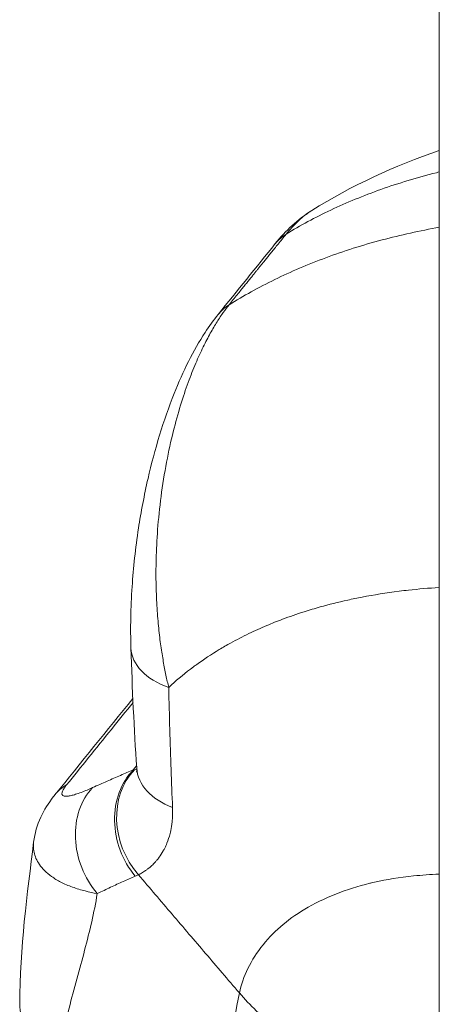
# Model space of a CAD drawing. Units: inches. Extents: x 21 to 624, y 12 to 391.
# Drawn here: x 588 to 589, y 301 to 302 of the extents above; entities that cross this region are included whole.
import ezdxf

# ---------------------------------------------------------------- set-up
doc = ezdxf.new("R2010")
doc.units = ezdxf.units.IN
doc.header["$LTSCALE"] = 38
doc.header["$MEASUREMENT"] = 0
doc.layers.add('Visible (ANSI)', color=7, linetype='Continuous', lineweight=5)
doc.layers.add('Visible Narrow (ANSI)', color=7, linetype='Continuous', lineweight=5)

msp = doc.modelspace()

# ---------------------------------------------------------------- linework, layer by layer
at = {"layer": 'Visible (ANSI)'}
for p, q in [((588.8864, 282.4128), (588.8864, 318.1396)), ((588.6955, 301.7924), (588.6955, 301.7924)), ((588.2792, 300.8475), (588.2792, 300.8475))]:
    msp.add_line(p, q, dxfattribs=at)
for centre, major_axis, ratio, start_param, end_param in [((588.5399, 301.1415), (-0.115, -0.0037), 0.620579, 0.000002, 0.000007), ((588.5482, 300.9658), (-0.1148, -0.0076), 0.659866, 0.000016, 0.000022), ((588.4004, 300.8457), (-0.0894, 0.0725), 0.737242, 6.283102, 6.283106), ((588.8922, 300.7984), (0.0278, -0.0224), 0.739997, 3.983099, 3.983113)]:
    msp.add_ellipse(centre, major_axis=major_axis, ratio=ratio, start_param=start_param, end_param=end_param, dxfattribs=at)
for points in [[(588.6955, 301.7924), (588.7551, 301.8295), (588.8195, 301.8593), (588.8864, 301.8822)], [(588.6409, 301.7428), (588.6565, 301.7621), (588.6744, 301.7792), (588.6955, 301.7924)], [(588.5554, 301.6369), (588.5839, 301.6721), (588.6124, 301.7075), (588.6409, 301.7428)], [(588.4334, 300.9583), (588.4295, 301.0169), (588.4268, 301.0769), (588.4248, 301.1378)], [(588.311, 300.9181), (588.35, 300.9662), (588.3891, 301.0146), (588.4277, 301.0625)], [(588.2585, 300.6048), (588.2583, 300.6887), (588.2697, 300.7705), (588.2792, 300.8475)]]:
    msp.add_open_spline(points, degree=3, dxfattribs=at)
for points, knots in [([(588.4248, 301.1378), (588.4239, 301.167), (588.4244, 301.1978), (588.4285, 301.2579), (588.4316, 301.2872), (588.4399, 301.3414), (588.4447, 301.3664), (588.4603, 301.4345), (588.4736, 301.4785), (588.5028, 301.5517), (588.5183, 301.5829), (588.542, 301.6193), (588.5485, 301.6284), (588.5554, 301.6369)], [0, 0, 0, 0, 0.460789, 0.460789, 0.86682, 0.86682, 1.201387, 1.201387, 1.780614, 1.780614, 2.265051, 2.265051, 2.436085, 2.436085, 2.436085, 2.436085]), ([(588.4332, 300.9519), (588.4332, 300.9519), (588.4333, 300.952), (588.4334, 300.9527), (588.4336, 300.9548), (588.4334, 300.9583)], [0.2517385, 0.2517385, 0.2517385, 0.2517385, 0.2833552, 0.2833552, 0.4228898, 0.4228898, 0.4228898, 0.4228898]), ([(588.2792, 300.8475), (588.2808, 300.8604), (588.2846, 300.8731), (588.2949, 300.8957), (588.3013, 300.9057), (588.3094, 300.9161), (588.3102, 300.9171), (588.311, 300.9181)], [0, 0, 0, 0, 0.1735845, 0.1735845, 0.3427693, 0.3427693, 0.3615907, 0.3615907, 0.3615907, 0.3615907])]:
    msp.add_open_spline(points, degree=3, knots=knots, dxfattribs=at)
at = {"layer": 'Visible Narrow (ANSI)'}
for p, q in [((588.5547, 301.134), (588.5547, 301.134)), ((588.4947, 301.0908), (588.4947, 301.0908)), ((588.4828, 301.0228), (588.4828, 301.0228)), ((588.4332, 300.9614), (588.4283, 300.9554)), ((588.4335, 300.957), (588.4335, 300.957)), ((588.7837, 300.7861), (588.7836, 300.7861)), ((588.7495, 300.7763), (588.7494, 300.7763)), ((588.6101, 300.6766), (588.6102, 300.6766)), ((588.6094, 300.6754), (588.6094, 300.6754))]:
    msp.add_line(p, q, dxfattribs=at)
for centre, major_axis, ratio, start_param, end_param in [((588.7305, 301.6705), (-0.0895, 0.0723), 0.739913, 6.028159, 6.283185), ((588.6449, 301.5646), (-0.0895, 0.0723), 0.740082, 6.028324, 6.283173), ((588.5399, 301.1415), (-0.115, -0.0037), 0.620579, 0.000001, 1.01777), ((588.54, 301.1064), (0.0345, 0), 0.57735, 1.501666, 1.502776), ((588.6668, 301.3105), (-0.0972, -0.3612), 0.345066, 5.416296, 5.416315), ((588.505, 300.8702), (-0.0516, 0.1029), 0.85098, 0.296642, 1.862381), ((588.3113, 301.0604), (0.1259, -0.1007), 0.242658, 6.053593, 6.089306), ((588.5482, 300.9658), (-0.1148, -0.0076), 0.659866, 0.000014, 0.966708), ((588.5001, 300.8679), (-0.0443, 0.1062), 0.84265, 0.342648, 1.921371), ((588.4004, 300.8457), (-0.0894, 0.0725), 0.737242, 6.012106, 6.283181), ((588.4393, 300.8414), (-0.0476, 0.1048), 0.814031, 0.31675, 1.905698), ((588.5256, 300.8557), (-0.0484, 0.0391), 0.739997, 6.00736, 6.007364), ((588.2618, 300.9722), (0.1957, -0.1565), 0.489062, 6.023318, 6.062434), ((588.8871, 300.5036), (-0.4474, 0.3613), 0.739997, 0.235864, 0.235866)]:
    msp.add_ellipse(centre, major_axis=major_axis, ratio=ratio, start_param=start_param, end_param=end_param, dxfattribs=at)
for points, knots in [([(588.6573, 301.7571), (588.6782, 301.7699), (588.7005, 301.7819), (588.7241, 301.793), (588.7477, 301.8042), (588.7727, 301.8145), (588.799, 301.8238), (588.8254, 301.8332), (588.8531, 301.8416), (588.8822, 301.8489), (588.8836, 301.8493), (588.885, 301.8497), (588.8864, 301.85)], [0, 0, 0, 0, 0.1666667, 0.1666667, 0.1666667, 0.3333333, 0.3333333, 0.3333333, 0.5, 0.5, 0.5, 0.5080784, 0.5080784, 0.5080784, 0.5080784]), ([(588.6955, 301.7924), (588.6922, 301.7903), (588.6891, 301.7881), (588.6861, 301.7858), (588.6861, 301.7858), (588.6861, 301.7858), (588.6861, 301.7858), (588.6824, 301.783), (588.6789, 301.78), (588.6755, 301.7768), (588.6755, 301.7768), (588.6755, 301.7768), (588.6755, 301.7768), (588.6721, 301.7737), (588.669, 301.7704), (588.6659, 301.7671), (588.6659, 301.7671), (588.6659, 301.7671), (588.6659, 301.7671), (588.6628, 301.7638), (588.6599, 301.7604), (588.6573, 301.7571)], [0.8093749, 0.8093749, 0.8093749, 0.8093749, 0.85, 0.85, 0.85, 0.8500682, 0.8500682, 0.8500682, 0.9, 0.9, 0.9, 0.9000857, 0.9000857, 0.9000857, 0.95, 0.95, 0.95, 0.9501023, 0.9501023, 0.9501023, 1, 1, 1, 1]), ([(588.5718, 301.6512), (588.5932, 301.6646), (588.616, 301.6773), (588.6401, 301.689), (588.6642, 301.7008), (588.6896, 301.7117), (588.7165, 301.7216), (588.7433, 301.7315), (588.7714, 301.7405), (588.8009, 301.7483), (588.8286, 301.7557), (588.8575, 301.762), (588.8864, 301.7672)], [0, 0, 0, 0, 0.1666667, 0.1666667, 0.1666667, 0.3333333, 0.3333333, 0.3333333, 0.5, 0.5, 0.5, 0.6567949, 0.6567949, 0.6567949, 0.6567949]), ([(588.6573, 301.7571), (588.6551, 301.7545), (588.653, 301.7519), (588.651, 301.7494), (588.649, 301.7469), (588.6471, 301.7445), (588.6452, 301.7421), (588.6433, 301.7398), (588.6415, 301.7376), (588.6398, 301.7355), (588.6381, 301.7333), (588.6364, 301.7313), (588.6348, 301.7293), (588.6332, 301.7273), (588.6317, 301.7255), (588.6303, 301.7237), (588.6288, 301.7219), (588.6274, 301.7202), (588.6261, 301.7186), (588.6248, 301.7169), (588.6236, 301.7154), (588.6224, 301.714), (588.6212, 301.7125), (588.6201, 301.7111), (588.6191, 301.7098), (588.618, 301.7085), (588.617, 301.7073), (588.616, 301.706), (588.615, 301.7048), (588.614, 301.7036), (588.613, 301.7024), (588.612, 301.7011), (588.611, 301.6999), (588.6099, 301.6985), (588.6089, 301.6972), (588.6078, 301.6959), (588.6066, 301.6944), (588.6054, 301.693), (588.6042, 301.6914), (588.6029, 301.6898), (588.6016, 301.6882), (588.6002, 301.6865), (588.5988, 301.6847), (588.5973, 301.6829), (588.5958, 301.681), (588.5942, 301.679), (588.5926, 301.6771), (588.591, 301.675), (588.5892, 301.6729), (588.5875, 301.6707), (588.5857, 301.6685), (588.5839, 301.6662), (588.582, 301.6639), (588.5801, 301.6615), (588.578, 301.659), (588.576, 301.6565), (588.5739, 301.6539), (588.5718, 301.6512)], [0, 0, 0, 0, 0.052632, 0.052632, 0.052632, 0.105263, 0.105263, 0.105263, 0.157895, 0.157895, 0.157895, 0.210526, 0.210526, 0.210526, 0.263158, 0.263158, 0.263158, 0.315789, 0.315789, 0.315789, 0.368421, 0.368421, 0.368421, 0.421053, 0.421053, 0.421053, 0.473684, 0.473684, 0.473684, 0.526316, 0.526316, 0.526316, 0.578947, 0.578947, 0.578947, 0.631579, 0.631579, 0.631579, 0.684211, 0.684211, 0.684211, 0.736842, 0.736842, 0.736842, 0.789474, 0.789474, 0.789474, 0.842105, 0.842105, 0.842105, 0.894737, 0.894737, 0.894737, 0.947368, 0.947368, 0.947368, 1, 1, 1, 1]), ([(588.5718, 301.6512), (588.5691, 301.6479), (588.5661, 301.644), (588.5631, 301.6398), (588.56, 301.6355), (588.5569, 301.6308), (588.5537, 301.6257), (588.5504, 301.6206), (588.5471, 301.6149), (588.5436, 301.6087), (588.5402, 301.6025), (588.5366, 301.5957), (588.533, 301.5883), (588.5294, 301.5808), (588.5256, 301.5727), (588.5219, 301.5639), (588.5181, 301.555), (588.5143, 301.5454), (588.5105, 301.535), (588.5067, 301.5245), (588.5029, 301.5132), (588.4991, 301.5009), (588.4954, 301.4887), (588.4917, 301.4755), (588.4882, 301.4614), (588.4846, 301.4472), (588.4813, 301.432), (588.4781, 301.4157), (588.475, 301.3993), (588.4722, 301.3818), (588.4699, 301.3647), (588.4677, 301.3475), (588.466, 301.3308), (588.4648, 301.3151), (588.4636, 301.2994), (588.4629, 301.2847), (588.4626, 301.2708), (588.4622, 301.2569), (588.4622, 301.2439), (588.4625, 301.2316), (588.4627, 301.2194), (588.4632, 301.208), (588.4639, 301.1973), (588.4646, 301.1866), (588.4654, 301.1766), (588.4664, 301.1673), (588.4673, 301.1579), (588.4684, 301.1491), (588.4696, 301.1409), (588.4708, 301.1326), (588.472, 301.1249), (588.4733, 301.1177), (588.4745, 301.1104), (588.4759, 301.1036), (588.4772, 301.0971), (588.4786, 301.0907), (588.48, 301.0846), (588.4814, 301.0789)], [0, 0, 0, 0, 0.0526316, 0.0526316, 0.0526316, 0.1052632, 0.1052632, 0.1052632, 0.1578947, 0.1578947, 0.1578947, 0.2105263, 0.2105263, 0.2105263, 0.2631579, 0.2631579, 0.2631579, 0.3157895, 0.3157895, 0.3157895, 0.3684211, 0.3684211, 0.3684211, 0.4210526, 0.4210526, 0.4210526, 0.4736842, 0.4736842, 0.4736842, 0.5263158, 0.5263158, 0.5263158, 0.5789474, 0.5789474, 0.5789474, 0.6315789, 0.6315789, 0.6315789, 0.6842105, 0.6842105, 0.6842105, 0.7368421, 0.7368421, 0.7368421, 0.7894737, 0.7894737, 0.7894737, 0.8421053, 0.8421053, 0.8421053, 0.8947368, 0.8947368, 0.8947368, 0.9473684, 0.9473684, 0.9473684, 1, 1, 1, 1]), ([(588.4814, 301.0789), (588.4827, 301.0801), (588.4841, 301.0814), (588.4855, 301.0826), (588.4956, 301.0918), (588.5065, 301.1008), (588.5185, 301.1097), (588.5201, 301.1108), (588.5217, 301.112), (588.5233, 301.1131), (588.5338, 301.1207), (588.5452, 301.1283), (588.557, 301.1354), (588.5626, 301.1388), (588.5683, 301.1421), (588.5741, 301.1452), (588.5831, 301.1502), (588.5921, 301.1549), (588.6013, 301.1593), (588.6102, 301.1636), (588.6192, 301.1676), (588.6282, 301.1714), (588.6359, 301.1747), (588.6437, 301.1778), (588.6515, 301.1808), (588.6621, 301.1847), (588.6728, 301.1885), (588.6842, 301.1921), (588.6918, 301.1945), (588.6998, 301.1969), (588.708, 301.1992), (588.7211, 301.2029), (588.7349, 301.2063), (588.7493, 301.2095), (588.7564, 301.2111), (588.7636, 301.2126), (588.7709, 301.214), (588.7884, 301.2173), (588.8068, 301.2203), (588.8263, 301.2227), (588.8309, 301.2233), (588.8356, 301.2239), (588.8404, 301.2244), (588.8551, 301.226), (588.8705, 301.2274), (588.8864, 301.2283)], [0, 0, 0, 0, 0.0152892, 0.0152892, 0.0152892, 0.1281656, 0.1281656, 0.1281656, 0.1428571, 0.1428571, 0.1428571, 0.2397281, 0.2397281, 0.2397281, 0.2857143, 0.2857143, 0.2857143, 0.3578831, 0.3578831, 0.3578831, 0.4285714, 0.4285714, 0.4285714, 0.4897426, 0.4897426, 0.4897426, 0.5714286, 0.5714286, 0.5714286, 0.6267197, 0.6267197, 0.6267197, 0.7142857, 0.7142857, 0.7142857, 0.756805, 0.756805, 0.756805, 0.8571429, 0.8571429, 0.8571429, 0.8810186, 0.8810186, 0.8810186, 0.9549503, 0.9549503, 0.9549503, 0.9549503]), ([(588.4814, 301.0789), (588.4819, 301.0574), (588.4824, 301.0365), (588.483, 301.016), (588.4836, 300.9956), (588.4842, 300.9755), (588.4849, 300.9561), (588.4856, 300.9366), (588.4863, 300.9177), (588.4871, 300.8992)], [0, 0, 0, 0, 0.3333333, 0.3333333, 0.3333333, 0.6666667, 0.6666667, 0.6666667, 0.9999999, 0.9999999, 0.9999999, 0.9999999]), ([(588.3286, 300.9331), (588.3394, 300.9464), (588.3503, 300.96), (588.3615, 300.9738), (588.3726, 300.9877), (588.3841, 301.0019), (588.3956, 301.0161), (588.4065, 301.0296), (588.4173, 301.043), (588.428, 301.0562)], [0, 0, 0, 0, 0.25, 0.25, 0.25, 0.5, 0.5, 0.5, 0.7362344, 0.7362344, 0.7362344, 0.7362344]), ([(588.4334, 300.9569), (588.433, 300.9567), (588.4325, 300.9565), (588.432, 300.9563), (588.4314, 300.956), (588.4307, 300.9558), (588.4301, 300.9557)], [0.8240976, 0.8240976, 0.8240976, 0.8240976, 0.9, 0.9, 0.9, 1, 1, 1, 1]), ([(588.4283, 300.9554), (588.4221, 300.9528), (588.4157, 300.9501), (588.4092, 300.9473), (588.4026, 300.9445), (588.3959, 300.9416), (588.389, 300.9385), (588.382, 300.9354), (588.3748, 300.9322), (588.3675, 300.9289)], [0, 0, 0, 0, 0.333333, 0.333333, 0.333333, 0.666667, 0.666667, 0.666667, 1, 1, 1, 1]), ([(588.3675, 300.9289), (588.3649, 300.9277), (588.3622, 300.9265), (588.3593, 300.9253), (588.3564, 300.9241), (588.3533, 300.9229), (588.3504, 300.9218), (588.3474, 300.9207), (588.3446, 300.9197), (588.342, 300.9189), (588.3395, 300.9181), (588.3373, 300.9175), (588.3353, 300.9171), (588.3334, 300.9166), (588.3317, 300.9164), (588.3302, 300.9162), (588.3287, 300.916), (588.3275, 300.916), (588.3264, 300.9161), (588.3254, 300.9162), (588.3245, 300.9164), (588.3238, 300.9166), (588.3232, 300.9169), (588.3227, 300.9173), (588.3223, 300.9178), (588.3219, 300.9182), (588.3217, 300.9187), (588.3216, 300.9193), (588.3215, 300.9199), (588.3216, 300.9205), (588.3217, 300.9212), (588.3218, 300.9219), (588.322, 300.9226), (588.3223, 300.9234), (588.3226, 300.9241), (588.323, 300.9249), (588.3234, 300.9257), (588.3239, 300.9265), (588.3244, 300.9273), (588.3249, 300.9281), (588.3254, 300.9289), (588.326, 300.9298), (588.3266, 300.9306), (588.3272, 300.9314), (588.3279, 300.9323), (588.3286, 300.9331)], [0, 0, 0, 0, 0.0666667, 0.0666667, 0.0666667, 0.1333333, 0.1333333, 0.1333333, 0.2, 0.2, 0.2, 0.2666667, 0.2666667, 0.2666667, 0.3333333, 0.3333333, 0.3333333, 0.4, 0.4, 0.4, 0.4666667, 0.4666667, 0.4666667, 0.5333333, 0.5333333, 0.5333333, 0.6, 0.6, 0.6, 0.6666667, 0.6666667, 0.6666667, 0.7333333, 0.7333333, 0.7333333, 0.8, 0.8, 0.8, 0.8666667, 0.8666667, 0.8666667, 0.9333333, 0.9333333, 0.9333333, 1, 1, 1, 1]), ([(588.4871, 300.8992), (588.4873, 300.8935), (588.4872, 300.8883), (588.4869, 300.8833), (588.4868, 300.8815), (588.4866, 300.8796), (588.4865, 300.8778), (588.486, 300.8731), (588.4853, 300.8687), (588.4844, 300.8647), (588.4841, 300.8631), (588.4838, 300.8617), (588.4834, 300.8602), (588.4821, 300.8549), (588.4805, 300.8501), (588.4788, 300.8458), (588.4777, 300.8432), (588.4766, 300.8408), (588.4755, 300.8385), (588.4747, 300.837), (588.474, 300.8355), (588.4732, 300.8342), (588.4712, 300.8307), (588.4692, 300.8276), (588.4672, 300.8248), (588.466, 300.8231), (588.4648, 300.8216), (588.4636, 300.8202), (588.4627, 300.8191), (588.4618, 300.8182), (588.4609, 300.8172), (588.4606, 300.8169), (588.4603, 300.8166), (588.46, 300.8162), (588.4583, 300.8144), (588.4565, 300.8126), (588.4547, 300.8111), (588.4532, 300.8097), (588.4516, 300.8085), (588.4501, 300.8073), (588.4496, 300.8069), (588.449, 300.8065), (588.4485, 300.8061), (588.4473, 300.8052), (588.4462, 300.8044), (588.445, 300.8037), (588.4441, 300.8031), (588.4432, 300.8025), (588.4423, 300.802), (588.4402, 300.8007), (588.4381, 300.7996), (588.436, 300.7985)], [0, 0, 0, 0, 0.0723385, 0.0723385, 0.0723385, 0.1, 0.1, 0.1, 0.1728592, 0.1728592, 0.1728592, 0.2, 0.2, 0.2, 0.3, 0.3, 0.3, 0.3602382, 0.3602382, 0.3602382, 0.4, 0.4, 0.4, 0.5, 0.5, 0.5, 0.557908, 0.557908, 0.557908, 0.6, 0.6, 0.6, 0.6143414, 0.6143414, 0.6143414, 0.7, 0.7, 0.7, 0.7738051, 0.7738051, 0.7738051, 0.8, 0.8, 0.8, 0.856604, 0.856604, 0.856604, 0.9, 0.9, 0.9, 1, 1, 1, 1]), ([(588.3744, 300.7703), (588.3686, 300.7714), (588.3626, 300.7727), (588.3564, 300.7743), (588.35, 300.7759), (588.3435, 300.7778), (588.3373, 300.7801), (588.3372, 300.7801), (588.3372, 300.7801), (588.3372, 300.7801), (588.331, 300.7823), (588.3252, 300.7848), (588.32, 300.7875), (588.32, 300.7875), (588.32, 300.7875), (588.32, 300.7875), (588.3148, 300.7902), (588.3102, 300.793), (588.3061, 300.7959), (588.3061, 300.7959), (588.3061, 300.7959), (588.3061, 300.7959), (588.3021, 300.7988), (588.2986, 300.8017), (588.2955, 300.8048), (588.2955, 300.8048), (588.2955, 300.8048), (588.2955, 300.8048), (588.2925, 300.8078), (588.29, 300.8109), (588.2879, 300.8139), (588.2879, 300.8139), (588.2879, 300.8139), (588.2879, 300.8139), (588.2857, 300.817), (588.284, 300.8201), (588.2827, 300.8231), (588.2827, 300.8231), (588.2827, 300.8232), (588.2827, 300.8232), (588.2814, 300.8262), (588.2805, 300.8292), (588.2798, 300.8322), (588.2798, 300.8322), (588.2798, 300.8322), (588.2798, 300.8322), (588.2792, 300.8352), (588.2789, 300.8381), (588.2789, 300.8409), (588.2789, 300.8409), (588.2789, 300.8409), (588.2789, 300.8409), (588.2788, 300.8432), (588.279, 300.8453), (588.2792, 300.8475)], [0, 0, 0, 0, 0.0664666, 0.0664666, 0.0664666, 0.1331739, 0.1331739, 0.1331739, 0.1333333, 0.1333333, 0.1333333, 0.1998976, 0.1998976, 0.1998976, 0.2, 0.2, 0.2, 0.2666059, 0.2666059, 0.2666059, 0.2666667, 0.2666667, 0.2666667, 0.3333173, 0.3333173, 0.3333173, 0.3333333, 0.3333333, 0.3333333, 0.4, 0.4, 0.4, 0.4000348, 0.4000348, 0.4000348, 0.4666667, 0.4666667, 0.4666667, 0.466752, 0.466752, 0.466752, 0.5333333, 0.5333333, 0.5333333, 0.5334645, 0.5334645, 0.5334645, 0.6, 0.6, 0.6, 0.6001826, 0.6001826, 0.6001826, 0.6528093, 0.6528093, 0.6528093, 0.6528093]), ([(588.4313, 300.7963), (588.4254, 300.7938), (588.4194, 300.7912), (588.4132, 300.7885), (588.4071, 300.7857), (588.4008, 300.7829), (588.3943, 300.7798), (588.3879, 300.7768), (588.3813, 300.7737), (588.3744, 300.7703)], [0.0000001, 0.0000001, 0.0000001, 0.0000001, 0.3333333, 0.3333333, 0.3333333, 0.6666667, 0.6666667, 0.6666667, 1, 1, 1, 1]), ([(588.436, 300.7985), (588.4446, 300.7886), (588.4529, 300.7788), (588.4613, 300.769), (588.4697, 300.7592), (588.4782, 300.7492), (588.4866, 300.7394), (588.495, 300.7295), (588.5034, 300.7197), (588.5117, 300.7099), (588.5201, 300.7002), (588.5284, 300.6905), (588.5366, 300.6808), (588.5449, 300.6711), (588.5531, 300.6615), (588.5615, 300.6517), (588.5699, 300.6419), (588.5785, 300.6318), (588.5872, 300.6217)], [0, 0, 0, 0, 0.166667, 0.166667, 0.166667, 0.333333, 0.333333, 0.333333, 0.5, 0.5, 0.5, 0.666667, 0.666667, 0.666667, 0.833333, 0.833333, 0.833333, 1, 1, 1, 1]), ([(588.5872, 300.6217), (588.5899, 300.634), (588.594, 300.6461), (588.5999, 300.6584), (588.6058, 300.6706), (588.6136, 300.6828), (588.6226, 300.6939), (588.6316, 300.705), (588.6418, 300.7151), (588.6529, 300.7243), (588.664, 300.7336), (588.676, 300.7419), (588.6902, 300.75), (588.7044, 300.7581), (588.7209, 300.7658), (588.7377, 300.7721), (588.7544, 300.7784), (588.7713, 300.7833), (588.7894, 300.7874), (588.8075, 300.7915), (588.8268, 300.7947), (588.848, 300.7968), (588.8602, 300.7981), (588.873, 300.799), (588.8864, 300.7994)], [0, 0, 0, 0, 0.125, 0.125, 0.125, 0.25, 0.25, 0.25, 0.375, 0.375, 0.375, 0.5, 0.5, 0.5, 0.625, 0.625, 0.625, 0.75, 0.75, 0.75, 0.875, 0.875, 0.875, 0.9470863, 0.9470863, 0.9470863, 0.9470863]), ([(588.3166, 300.5148), (588.3196, 300.5425), (588.3253, 300.5703), (588.3323, 300.599), (588.3394, 300.6277), (588.3479, 300.6571), (588.3555, 300.6857), (588.3631, 300.7143), (588.3698, 300.742), (588.3744, 300.7703)], [0, 0, 0, 0, 0.3333333, 0.3333333, 0.3333333, 0.6666667, 0.6666667, 0.6666667, 0.9999999, 0.9999999, 0.9999999, 0.9999999]), ([(588.5445, 300.3603), (588.5513, 300.3782), (588.5562, 300.3968), (588.5599, 300.4165), (588.5637, 300.4362), (588.5662, 300.4569), (588.5685, 300.4787), (588.5708, 300.5005), (588.5727, 300.5235), (588.5754, 300.5474), (588.5782, 300.5714), (588.5817, 300.5963), (588.5872, 300.6217)], [0, 0, 0, 0, 0.25, 0.25, 0.25, 0.5, 0.5, 0.5, 0.75, 0.75, 0.75, 1, 1, 1, 1]), ([(588.5872, 300.6217), (588.595, 300.6126), (588.6035, 300.6035), (588.6125, 300.5952), (588.6214, 300.5869), (588.6306, 300.5792), (588.6401, 300.5723), (588.6495, 300.5655), (588.6592, 300.5593), (588.669, 300.5541), (588.6788, 300.5488), (588.6886, 300.5445), (588.6984, 300.541), (588.7082, 300.5376), (588.718, 300.535), (588.7275, 300.5335), (588.737, 300.5319), (588.7463, 300.5314), (588.7553, 300.5318), (588.7644, 300.5322), (588.7731, 300.5336), (588.7812, 300.5359)], [0, 0, 0, 0, 0.1428571, 0.1428571, 0.1428571, 0.2857143, 0.2857143, 0.2857143, 0.4285714, 0.4285714, 0.4285714, 0.5714286, 0.5714286, 0.5714286, 0.7142857, 0.7142857, 0.7142857, 0.8571429, 0.8571429, 0.8571429, 1, 1, 1, 1]), ([(588.2585, 300.6048), (588.2585, 300.5993), (588.2592, 300.5936), (588.2606, 300.5878), (588.2622, 300.5813), (588.2647, 300.5747), (588.2679, 300.5681), (588.2712, 300.5616), (588.2753, 300.5551), (588.2801, 300.5488), (588.2849, 300.5425), (588.2905, 300.5365), (588.2965, 300.5308), (588.3026, 300.5251), (588.3093, 300.5198), (588.3166, 300.5148)], [0.3018625, 0.3018625, 0.3018625, 0.3018625, 0.4285714, 0.4285714, 0.4285714, 0.5714286, 0.5714286, 0.5714286, 0.7142857, 0.7142857, 0.7142857, 0.8571429, 0.8571429, 0.8571429, 1, 1, 1, 1])]:
    msp.add_open_spline(points, degree=3, knots=knots, dxfattribs=at)

doc.saveas('drawing.dxf')
